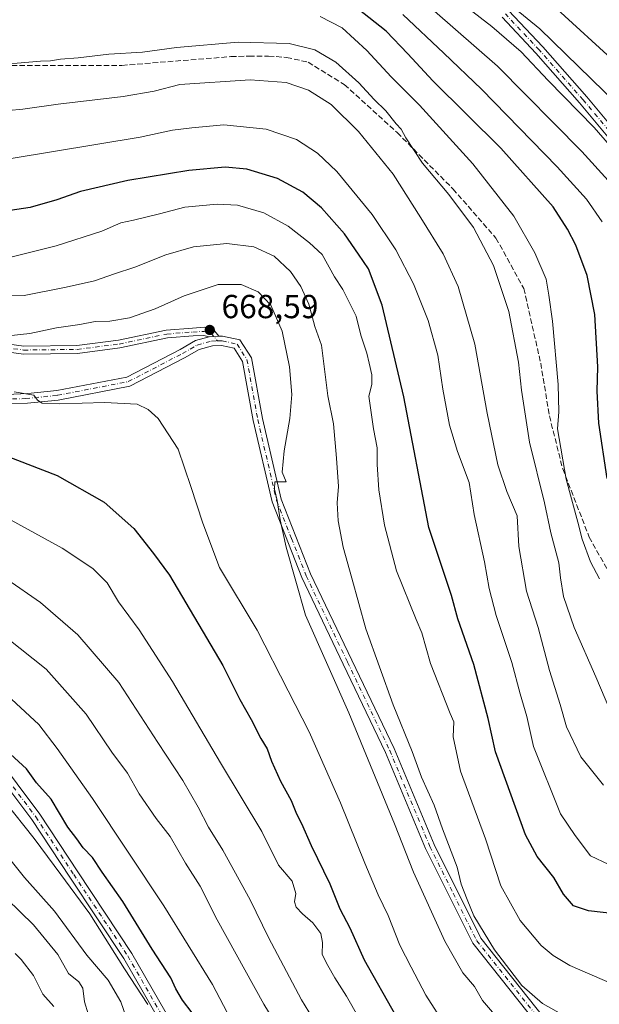
# Model space of a CAD drawing. Units: metres. Extents: x 634963 to 638439, y 4718179 to 4720560.
# Drawn here: x 637419 to 637593, y 4719405 to 4719701 of the extents above; entities that cross this region are included whole.
import ezdxf

# ---------------------------------------------------------------- set-up
doc = ezdxf.new("R2010")
doc.units = ezdxf.units.M
doc.header["$MEASUREMENT"] = 0
doc.linetypes.add('DGN Style 3', pattern=[2.307223458686699, 1.648016756204785, -0.6592067024819142])
doc.linetypes.add('DGN Style 4', pattern=[2.6384748266838614, 1.318413404963828, -0.6592067024819142, 0.001648016756204785, -0.6592067024819142])
for name, color, linetype, lineweight in [('Camino Cxs', 7, 'Continuous', 0), ('Camino eje', 30, 'DGN Style 4', 13), ('Curva de nivel maestra', 30, 'Continuous', 30), ('Curva de nivel normal', 30, 'Continuous', 0), ('Punto de cota en terreno', 7, 'Continuous', 0), ('Rótulo de punto de cota en terreno', 7, 'Continuous', 0), ('Senda', 7, 'DGN Style 3', 0)]:
    doc.layers.add(name, color=color, linetype=linetype, lineweight=lineweight)
doc.styles.add('Style-Arial', font='txt')

# ---------------------------------------------------------------- blocks, each defined once
blk = doc.blocks.new('5PATER')
at = {"layer": 'Punto de cota en terreno', "linetype": 'Continuous', "lineweight": 0}
h = blk.add_hatch(color=51, dxfattribs=at)
edge = h.paths.add_edge_path()
edge.add_ellipse((0, 0), major_axis=(-0.1095731443231308, -0.1110710700762829), ratio=0.9994222409660322, start_angle=0, end_angle=360)

msp = doc.modelspace()

# ---------------------------------------------------------------- linework, layer by layer
at = {"layer": 'Camino Cxs', "color": 7, "linetype": 'Continuous', "lineweight": 0, "extrusion": (-0.0806736465344828, -0.00543368892827194, 0.9967257585612304), "elevation": -76405.45791629168, "flags": 128}
msp.add_lwpolyline([(-4666097.304342754, 950136.2316418353), (-4666097.304342755, 950133.305467616)], dxfattribs=at)
msp.add_lwpolyline([(-4666097.304342754, 950136.2316418353), (-4666097.304342755, 950133.305467616)], dxfattribs=at)
at = {"layer": 'Camino Cxs', "color": 7, "linetype": 'Continuous', "lineweight": 0}
for points in [[(637191.3057000004, 4719709.5603, 658.4758000000002), (637209.4731000002, 4719695.9845, 663.9985000000015), (637233.3145000003, 4719682.160499999, 661.2418999999937), (637253.5745000001, 4719672.130899999, 668.4014000000025), (637271.4389000004, 4719664.1019, 666.2428999999975), (637303.1249000002, 4719651.0253, 668.5274999999965), (637345.8041000003, 4719631.2961, 667.468200000003), (637383.9759000001, 4719612.4111, 675.1570999999967), (637403.7043000003, 4719605.2371, 675.3264000000054), (637420.0831000004, 4719603.053300001, 673.5635000000038), (637436.0188999996, 4719603.252499999, 678.2103000000062), (637448.5743000006, 4719604.846899999, 677.6774000000005), (637462.8847000003, 4719607.870100001, 671.8224999999948), (637470.8186999997, 4719608.4805, 669.2635000000009), (637474.4033000004, 4719608.691299999, 669.4578000000038), (637476.9968999998, 4719608.172700001, 669.3328000000038), (637478.6919, 4719606.040300001, 669.3353999999963)], [(637475.7818999998, 4719605.8443, 669.0988000000071), (637474.2357000001, 4719606.2773, 668.7884000000049), (637470.9813000001, 4719606.085899999, 668.7462999999989), (637463.2263000002, 4719605.4893, 673.8407000000007), (637448.9742999999, 4719602.4783, 677.1119999999937), (637436.1857000003, 4719600.854499999, 678.6649999999936), (637419.9386999998, 4719600.6513, 674.042300000001), (637403.1288999999, 4719602.892700001, 674.6343000000053), (637383.0308999997, 4719610.201099999, 676.3916000000027), (637344.7682999996, 4719629.130899999, 668.8338999999978), (637302.1630999995, 4719648.8257, 669.6570000000065), (637270.4889000002, 4719661.897700001, 666.7468999999984), (637252.5499, 4719669.960100001, 668.9668999999994), (637232.1791000003, 4719680.044700001, 662.9161000000023), (637208.1485000001, 4719693.978499999, 665.0127999999969), (637189.7077000003, 4719707.758300001, 658.9130000000005)], [(637565.8701, 4719703.9001, 613.4685000000027), (637576.1201, 4719693.0001, 613.0852000000014), (637589.3400999998, 4719677.9801, 614.953800000003), (637598.9401000004, 4719666.5001, 613.6912000000011)], [(637565.8701, 4719703.9001, 613.4685000000027), (637576.1201, 4719693.0001, 613.0852000000014), (637589.3400999998, 4719677.9801, 614.953800000003), (637598.9401000004, 4719666.5001, 613.6912000000011)], [(637596.7401000002, 4719664.7301, 613.9285999999993), (637587.2001, 4719676.140100001, 615.8708000000044), (637574.0301000001, 4719691.100099999, 615.0282000000007), (637563.8800999997, 4719701.890100001, 615.0485999999946)], [(637596.7401000002, 4719664.7301, 613.9285999999993), (637587.2001, 4719676.140100001, 615.8708000000044), (637574.0301000001, 4719691.100099999, 615.0282000000007), (637563.8800999997, 4719701.890100001, 615.0485999999946)], [(637403.7043000003, 4719605.2371, 675.3264000000054), (637420.0831000004, 4719603.053300001, 673.5635000000038), (637436.0188999996, 4719603.252499999, 678.2103000000062), (637448.5743000006, 4719604.846899999, 677.6774000000005), (637462.8847000003, 4719607.870100001, 671.8224999999948), (637470.8186999997, 4719608.4805, 669.2635000000009), (637474.4033000004, 4719608.691299999, 669.4578000000038), (637476.9968999998, 4719608.172700001, 669.3328000000038), (637478.6919, 4719606.040300001, 669.3353999999963), (637475.7818999998, 4719605.8443, 669.0988000000071), (637474.2357000001, 4719606.2773, 668.7884000000049), (637470.9813000001, 4719606.085899999, 668.7462999999989), (637463.2263000002, 4719605.4893, 673.8407000000007), (637448.9742999999, 4719602.4783, 677.1119999999937), (637436.1857000003, 4719600.854499999, 678.6649999999936), (637419.9386999998, 4719600.6513, 674.042300000001), (637403.1288999999, 4719602.892700001, 674.6343000000053)], [(637408.4896999998, 4719588.244899999, 681.0069999999978), (637421.2637, 4719588.7689, 677.5096999999951), (637429.9501, 4719589.670100001, 677.6254000000044), (637451.0201000003, 4719593.7301, 677.4664000000049), (637467.0601000005, 4719602.0601, 670.6067000000039), (637471.6801000005, 4719604.700099999, 668.7219000000041), (637475.7818999998, 4719605.8443, 669.0988000000071), (637478.6919, 4719606.040300001, 669.3353999999963), (637479.8400999998, 4719606.0601, 669.363200000007), (637485.0601000005, 4719604.9301, 670.8503000000055), (637488.5301000001, 4719599.540100001, 672.1135000000068), (637491.8300999999, 4719581.2401, 669.0466000000015), (637497.4501, 4719557.0601, 668.1137000000017), (637506.2701000003, 4719534.600099999, 672.7724000000017), (637518.7001, 4719508.700099999, 672.4771999999939), (637531.4101, 4719482.110099999, 671.8481000000029), (637543.4901000002, 4719453.2601, 670.7372000000032), (637557.4700999996, 4719425.090100001, 671.0001000000047), (637576.3800999997, 4719401.390100001, 677.0020999999979)], [(637408.4896999998, 4719588.244899999, 681.0069999999978), (637421.2637, 4719588.7689, 677.5096999999951), (637429.9501, 4719589.670100001, 677.6254000000044), (637451.0201000003, 4719593.7301, 677.4664000000049), (637467.0601000005, 4719602.0601, 670.6067000000039), (637471.6801000005, 4719604.700099999, 668.7219000000041), (637475.7818999998, 4719605.8443, 669.0988000000071)], [(637478.6919, 4719606.040300001, 669.3353999999963), (637479.8400999998, 4719606.0601, 669.363200000007), (637485.0601000005, 4719604.9301, 670.8503000000055), (637488.5301000001, 4719599.540100001, 672.1135000000068), (637491.8300999999, 4719581.2401, 669.0466000000015), (637497.4501, 4719557.0601, 668.1137000000017), (637506.2701000003, 4719534.600099999, 672.7724000000017), (637518.7001, 4719508.700099999, 672.4771999999939), (637531.4101, 4719482.110099999, 671.8481000000029), (637543.4901000002, 4719453.2601, 670.7372000000032), (637557.4700999996, 4719425.090100001, 671.0001000000047), (637576.3800999997, 4719401.390100001, 677.0020999999979)], [(637574.4600999998, 4719399.220100001, 678.1398999999947), (637555.0500999996, 4719423.550100001, 672.423299999995), (637540.8901000004, 4719452.0701, 671.7315999999992), (637528.8000999996, 4719480.940099999, 673.3000000000029), (637516.1201, 4719507.470100001, 673.527700000006), (637503.6501000002, 4719533.460100001, 672.9486000000034), (637494.7100999998, 4719556.210100001, 670.0815000000002), (637489.0301000001, 4719580.6601, 672.4174999999959), (637485.8201000001, 4719598.470100001, 673.2761000000028), (637483.3000999996, 4719602.390100001, 671.2363999999943), (637479.5601000005, 4719603.200099999, 670.5247999999992), (637476.7600999996, 4719603.1501, 670.1679000000004), (637472.7901, 4719602.040100001, 668.906799999997), (637468.4301000005, 4719599.550100001, 669.4109999999928), (637451.9700999996, 4719591.0001, 677.2513999999937), (637430.3701, 4719586.840100001, 676.8601000000053), (637421.2052999996, 4719585.887700001, 678.5056000000042), (637408.4619000005, 4719585.843900001, 681.4444999999978)], [(637574.4600999998, 4719399.220100001, 678.1398999999947), (637555.0500999996, 4719423.550100001, 672.423299999995), (637540.8901000004, 4719452.0701, 671.7315999999992), (637528.8000999996, 4719480.940099999, 673.3000000000029), (637516.1201, 4719507.470100001, 673.527700000006), (637503.6501000002, 4719533.460100001, 672.9486000000034), (637494.7100999998, 4719556.210100001, 670.0815000000002), (637489.0301000001, 4719580.6601, 672.4174999999959), (637485.8201000001, 4719598.470100001, 673.2761000000028), (637483.3000999996, 4719602.390100001, 671.2363999999943), (637479.5601000005, 4719603.200099999, 670.5247999999992), (637476.7600999996, 4719603.1501, 670.1679000000004), (637472.7901, 4719602.040100001, 668.906799999997), (637468.4301000005, 4719599.550100001, 669.4109999999928), (637451.9700999996, 4719591.0001, 677.2513999999937), (637430.3701, 4719586.840100001, 676.8601000000053), (637421.2052999996, 4719585.887700001, 678.5056000000042), (637408.4619000005, 4719585.843900001, 681.4444999999978)], [(637476.4801000003, 4719373.050100001, 710.4538000000031), (637450.1002000002, 4719418.9901, 712.168399999995), (637433.8901000004, 4719443.4301, 714.2991999999941), (637422.4901000002, 4719460.7401, 714.4119000000064), (637408.8601000002, 4719478.800100001, 712.2256000000052)], [(637476.4801000003, 4719373.050100001, 710.4538000000031), (637450.1002000002, 4719418.9901, 712.168399999995), (637433.8901000004, 4719443.4301, 714.2991999999941), (637422.4901000002, 4719460.7401, 714.4119000000064), (637408.8601000002, 4719478.800100001, 712.2256000000052)], [(637411.1101000002, 4719480.640100001, 709.1682000000002), (637424.8601000002, 4719462.4101, 714.3929000000062), (637436.3101000005, 4719445.030099999, 710.574099999998), (637452.5701000001, 4719420.520099999, 708.8536000000023), (637478.9001000002, 4719374.6601, 710.1861000000063)], [(637411.1101000002, 4719480.640100001, 709.1682000000002), (637424.8601000002, 4719462.4101, 714.3929000000062), (637436.3101000005, 4719445.030099999, 710.574099999998), (637452.5701000001, 4719420.520099999, 708.8536000000023), (637478.9001000002, 4719374.6601, 710.1861000000063)]]:
    msp.add_polyline3d(points, dxfattribs=at)
at = {"layer": 'Camino eje', "color": 30, "linetype": 'DGN Style 4', "lineweight": 13}
for points in [[(637190.5066999998, 4719708.659299999, 658.5642999999982), (637208.8107000003, 4719694.9815, 664.4318000000058), (637232.7467, 4719681.102700001, 661.8304999999964), (637253.0623000005, 4719671.045499999, 668.5840000000027), (637270.9638999999, 4719662.999700001, 666.4453999999969), (637302.6438999996, 4719649.9255, 669.0804999999964), (637345.2862999998, 4719630.213500001, 668.1079999999929), (637383.5034999996, 4719611.306100001, 675.8052000000025), (637403.4165000003, 4719604.064900001, 674.9716000000044), (637420.0109000001, 4719601.852299999, 673.5121000000072), (637436.1023000004, 4719602.053500001, 678.4622999999992), (637448.7742999997, 4719603.662699999, 677.4073999999965), (637463.0554999998, 4719606.6797, 672.5436999999947), (637470.8998999996, 4719607.283299999, 668.6659000000072), (637474.3195000002, 4719607.484300001, 668.6205000000045), (637476.3309000004, 4719607.0821, 668.8098999999929), (637478.3000999996, 4719604.6051, 669.8987999999954)], [(637597.8400999998, 4719665.6151, 613.1260000000038), (637588.2701000003, 4719677.0601, 614.8552000000054), (637575.0751, 4719692.050100001, 613.7109999999957), (637564.8750999998, 4719702.895099999, 614.0914000000049)], [(637408.4757000003, 4719587.044500001, 681.1652999999933), (637420.5701000001, 4719587.2601, 677.5663000000059), (637430.1601, 4719588.255100001, 676.582899999994), (637451.4951, 4719592.3651, 677.1144000000058), (637467.7451, 4719600.8051, 669.590400000001), (637472.2351000002, 4719603.370100001, 668.646900000007), (637476.5500999996, 4719604.575099999, 669.6312000000034), (637478.3000999996, 4719604.6051, 669.8987999999954)], [(637478.3000999996, 4719604.6051, 669.8987999999954), (637479.7001, 4719604.630100001, 669.9453000000067), (637484.1801000005, 4719603.6601, 670.8794999999955), (637487.1750999996, 4719599.005100001, 671.3561000000045), (637490.4301000005, 4719580.950099999, 670.6704000000027), (637496.0800999999, 4719556.6351, 669.2177999999985), (637500.5500999996, 4719545.2601, 672.699099999998), (637504.9600999998, 4719534.030099999, 672.7302999999956), (637517.4101, 4719508.085100001, 672.6500999999989), (637530.1051000003, 4719481.5251, 672.4177000000054), (637542.1901000004, 4719452.665100001, 670.5351999999984), (637549.1801000005, 4719438.5801, 671.8362999999954), (637556.2600999996, 4719424.3201, 671.4597999999969), (637575.4200999998, 4719400.3051, 677.4667999999947)], [(637416.8601000002, 4719470.6051, 712.6879000000046), (637423.6750999996, 4719461.575099999, 714.3889000000055), (637435.1001000004, 4719444.2301, 712.2473000000027), (637451.3350999998, 4719419.755100001, 710.4915000000037), (637477.6901000004, 4719373.8551, 709.6279000000069), (637488.7351000002, 4719359.4451, 713.7253000000055), (637504.3400999998, 4719343.065099999, 711.0939000000071), (637520.5751, 4719331.255100001, 713.7304000000004), (637525.1799, 4719327.257900001, 714.3843000000053)]]:
    msp.add_polyline3d(points, dxfattribs=at)
at = {"layer": 'Curva de nivel maestra', "color": 30, "linetype": 'Continuous', "lineweight": 30, "flags": 128}
for points, elevation in [([(637595.4699999997, 4719563.280099999), (637593.04, 4719579.870100001), (637592.4900000002, 4719589.5101), (637592.6799999997, 4719596.850099999), (637591.8099999997, 4719612.5101), (637589.4900000002, 4719624.2301), (637586.0800000001, 4719633.380100001), (637583.54, 4719638.220100001), (637579.25, 4719644.9301), (637563.5199999996, 4719662.530099999), (637543.0599999997, 4719682.7401), (637535.5700000003, 4719690.920100001), (637528.9900000002, 4719697.670100001), (637517.1900000004, 4719707.0801)], 625), ([(637600.1299999999, 4719686.360099999), (637578.1600000003, 4719706.4001)], 600), ([(637598.6699999999, 4719432.3201), (637589.9000000004, 4719433.280099999), (637585.4199999999, 4719434.8101), (637582.3200000003, 4719438.3201), (637579.4100000003, 4719443.290100001), (637574.4299999997, 4719449.610099999), (637570.9100000003, 4719456.130100001), (637561.8799999999, 4719481.140100001), (637559.75, 4719491.090100001), (637555.4000000004, 4719507.380100001), (637550.6100000005, 4719521.040100001), (637548.6399999997, 4719528.130100001), (637541.8600000005, 4719548.540100001), (637534.3600000005, 4719587.840100001), (637527.8499999996, 4719615.390100001), (637523.7000000002, 4719626.290100001), (637520.75, 4719630.710100001), (637516.4600000001, 4719636.7501), (637509.5700000003, 4719644.630100001), (637504.0099999999, 4719649.360099999), (637496.3899999997, 4719653.4001), (637487.0999999996, 4719656.2601), (637480.6100000005, 4719656.860099999), (637469.6799999997, 4719655.840100001), (637451.2999999998, 4719652.840100001), (637437.0700000003, 4719649.530099999), (637429.9900000002, 4719646.970100001), (637421.9600000001, 4719644.7501), (637409.1900000004, 4719642.7601)], 650), ([(637413.7400000002, 4719570.440099999), (637430.1399999997, 4719564.120100001), (637444.2300000006, 4719556.130100001), (637453.1500000004, 4719548.270099999), (637459.0499999998, 4719540.7601), (637463.8600000005, 4719534.210100001), (637479.9000000004, 4719507.0601), (637485, 4719496.800100001), (637488.4500000002, 4719490.800100001), (637491.3799999999, 4719485.090100001), (637493.2000000002, 4719481.9801), (637494.5199999996, 4719478.280099999), (637497.2599999999, 4719472.290100001), (637500.4299999997, 4719466.5101), (637502.0199999996, 4719462.5001), (637503.5700000003, 4719459.5101), (637506.5099999999, 4719452.940099999), (637512.0599999997, 4719441.4301), (637515.0999999996, 4719433.870100001), (637518.1299999999, 4719428.190099999), (637522.3700000001, 4719418.590100001), (637531.9900000002, 4719401.720100001)], 675), ([(637470.6600000003, 4719402.670100001), (637467.7599999999, 4719406.440099999), (637465.7800000003, 4719409.850099999), (637464.2599999999, 4719413.1801), (637458.6500000004, 4719421.780099999), (637449.7999999998, 4719436.1601), (637443.5899999999, 4719444.940099999), (637440.6699999999, 4719449.350099999), (637437.9100000003, 4719452.2601), (637435.9800000006, 4719454.940099999), (637433.3200000003, 4719458.4101), (637428.2800000003, 4719466.850099999), (637423.8799999999, 4719471.8301), (637420.9100000003, 4719475.9801), (637416.0499999998, 4719480.4001)], 700)]:
    msp.add_lwpolyline(points, dxfattribs=dict(at, elevation=elevation))
at = {"layer": 'Curva de nivel normal', "color": 30, "linetype": 'Continuous', "lineweight": 0, "flags": 128}
for points, elevation in [([(637541.0599999997, 4719714.4101), (637560.79, 4719699.130100001), (637569.6299999999, 4719691.5001), (637577.7999999998, 4719682.9001), (637591.54, 4719668.7401), (637602.8200000003, 4719655.8301)], 610), ([(637595.79, 4719652.800100001), (637587.9199999999, 4719661.550100001), (637562.5, 4719687.210100001), (637537.2300000006, 4719709.300100001)], 614.9999999999999), ([(637598.5099999999, 4719675.7301), (637575.2400000002, 4719698.390100001), (637563.8399999999, 4719707.850099999)], 605), ([(637593.2000000002, 4719533.140100001), (637590.5300000003, 4719538.210100001), (637587.9900000002, 4719545.0101), (637586.7199999997, 4719550.090100001), (637583.1299999999, 4719563.0701), (637580.5999999996, 4719578.1801), (637580.9400000004, 4719583.270099999), (637580.7599999999, 4719591.540100001), (637579.0999999996, 4719610.520099999), (637577.9500000002, 4719618.390100001), (637577.1600000003, 4719623.170100001), (637573.75, 4719631.100099999), (637567.3799999999, 4719642.0601), (637555.0899999999, 4719657.870100001), (637539.0999999996, 4719675.5101), (637530.4900000002, 4719683.9801), (637523.1900000004, 4719691.940099999), (637515.7800000003, 4719698.7501), (637509.1799999997, 4719702.0801)], 630), ([(637593.9600000001, 4719640.440099999), (637589.2999999998, 4719647.2301), (637580.4699999997, 4719656.880100001), (637557.7199999997, 4719680.2501), (637546.3300000001, 4719691.120100001), (637534.0599999997, 4719702.6801)], 620), ([(637596.2699999996, 4719493.720100001), (637592.1100000005, 4719503.6501), (637585.6100000005, 4719518.5101), (637582.3300000001, 4719527.8201), (637581.4800000006, 4719533.4001), (637580.9600000001, 4719537.890100001), (637578.5800000001, 4719546.9101), (637576.7000000002, 4719555.960100001), (637572.1799999997, 4719574.200099999), (637569.7199999997, 4719589.790100001), (637568.79, 4719598.1801), (637565.8799999999, 4719613.4101), (637561.2699999996, 4719627.2401), (637555.2599999999, 4719638.710100001), (637547.8399999999, 4719648.6601), (637539.9800000006, 4719658.0001), (637534.9299999997, 4719665.610099999), (637533.5499999998, 4719668.2301), (637532.0700000003, 4719669.840100001), (637528.9600000001, 4719673.770099999), (637525.4100000003, 4719677.190099999), (637520.8300000001, 4719682.140100001), (637513.8600000005, 4719688.350099999), (637507.5899999999, 4719692.0701), (637499.8600000005, 4719693.9901), (637484.5, 4719694.4101), (637465.9900000002, 4719692.800100001), (637455.79, 4719691.380100001), (637445.6600000003, 4719690.8201), (637436.3700000001, 4719689.720100001), (637431.0499999998, 4719689.280099999), (637428.0800000001, 4719688.7601), (637425.0599999997, 4719688.6801), (637408.6399999997, 4719687.270099999)], 635), ([(637406.7400000002, 4719673.0601), (637419.7300000006, 4719674.280099999), (637430.4199999999, 4719675.8101), (637449.9299999997, 4719678.0801), (637459.2999999998, 4719679.690099999), (637467.0300000003, 4719681.720100001), (637488.1100000005, 4719683.100099999), (637498.9400000004, 4719682.300100001), (637505.7000000002, 4719679.970100001), (637512.5, 4719675.620100001), (637520.7100000001, 4719667.5801), (637531.1799999997, 4719654.710100001), (637539.4699999997, 4719641.630100001), (637546.2199999997, 4719630.800100001), (637550.6399999997, 4719620.960100001), (637555.7300000006, 4719603.590100001), (637559.3899999997, 4719582.940099999), (637562.6399999997, 4719567.3201), (637565.2800000003, 4719559.300100001), (637568.4500000002, 4719552.0101), (637568.9000000004, 4719542.8301), (637571.2100000001, 4719529.390100001), (637574.7100000001, 4719518.460100001), (637578.1699999999, 4719505.5101), (637581.3399999999, 4719495.350099999), (637583.2999999998, 4719488.640100001), (637587.5999999996, 4719479.610099999), (637594.3799999999, 4719471.0601)], 640), ([(637402.8499999996, 4719657.200099999), (637455.0999999996, 4719665.8201), (637464.8200000003, 4719667.9901), (637470.6200000001, 4719668.6601), (637480.2599999999, 4719669.5601), (637492.9400000004, 4719668.280099999), (637502.1100000005, 4719665.120100001), (637508.4000000004, 4719661.0801), (637514.1699999999, 4719655.550100001), (637524.8399999999, 4719642.5601), (637531.9699999997, 4719632.020099999), (637537.2699999996, 4719621.780099999), (637541.6200000001, 4719610.770099999), (637544.5599999997, 4719600.300100001), (637546.0800000001, 4719590.090100001), (637548.0499999998, 4719579.2401), (637550.4699999997, 4719571.4101), (637554.0199999996, 4719562.090100001), (637555.4699999997, 4719552.4101), (637558.6399999997, 4719538.1801), (637560.0199999996, 4719530.1601), (637562.1500000004, 4719522.110099999), (637566.8700000001, 4719507.9301), (637569.3499999996, 4719498.530099999), (637571.29, 4719491.6801), (637573.3899999997, 4719482.7401), (637581.5099999999, 4719462.460100001), (637585.8700000001, 4719455.940099999), (637590.4699999997, 4719449.880100001), (637595.9800000006, 4719447.2601)], 645), ([(637416.1699999999, 4719629.770099999), (637429.8300000001, 4719633.220100001), (637443.5, 4719637.620100001), (637449.2300000006, 4719640.100099999), (637453.0800000001, 4719640.920100001), (637460.9000000004, 4719642.800100001), (637468.5, 4719644.800100001), (637478.1699999999, 4719645.700099999), (637484.3600000005, 4719645.4301), (637492.29, 4719643.110099999), (637499.5599999997, 4719639.050100001), (637505.9600000001, 4719634.120100001), (637509.7699999996, 4719630.5801), (637513.5300000003, 4719623.8301), (637516.04, 4719620.050100001), (637519.9800000006, 4719612.0601), (637521.3799999999, 4719606.3101), (637523.25, 4719600.960100001), (637523.8899999997, 4719597.880100001), (637524.7400000002, 4719594.4301), (637524.7199999997, 4719591.4901), (637523.8300000001, 4719588.020099999), (637525.2400000002, 4719578.1801), (637526.3600000005, 4719572.5101), (637526.3300000001, 4719567.5101), (637526.79, 4719559.850099999), (637528.5499999998, 4719549.1801), (637532.1100000005, 4719535.5101), (637538.0099999999, 4719520.850099999), (637539.7199999997, 4719516.870100001), (637542.3200000003, 4719507.640100001), (637548.2699999996, 4719492.620100001), (637549.3399999999, 4719490.130100001), (637549.1900000004, 4719485.5601), (637551.3899999997, 4719475.300100001), (637558.9500000002, 4719454.9801), (637563.5, 4719440.780099999), (637569.2999999998, 4719430.380100001), (637575.6399999997, 4719422.860099999), (637579.25, 4719419.9301), (637584.2999999998, 4719416.840100001), (637597, 4719411.4101)], 655), ([(637584.3200000003, 4719400.8301), (637576.0999999996, 4719405.4101), (637569.8200000003, 4719410.840100001), (637561.5800000001, 4719421.590100001), (637555.4100000003, 4719431.7601), (637553.3899999997, 4719436.7401), (637551.6299999999, 4719441.3101), (637550.3799999999, 4719446.390100001), (637546.0199999996, 4719457.9101), (637543.5, 4719465.110099999), (637539.6900000004, 4719473.5101), (637536.8399999999, 4719481.2401), (637531.1900000004, 4719495.200099999), (637522.9400000004, 4719518.100099999), (637518.7000000002, 4719533.300100001), (637516.1399999997, 4719542.630100001), (637514.5899999999, 4719550.5001), (637514.3300000001, 4719555.9901), (637514.6799999997, 4719560.850099999), (637514.0499999998, 4719569.350099999), (637513.2100000001, 4719579.690099999), (637511.4500000002, 4719588.130100001), (637509.54, 4719603.360099999), (637507.54, 4719608.970100001), (637505.75, 4719615.6501), (637503.4199999999, 4719620.950099999), (637500.2699999996, 4719625.4801), (637495.3600000005, 4719630.0801), (637489.2000000002, 4719632.9001), (637481.0899999999, 4719633.9301), (637471.0599999997, 4719632.880100001), (637462.79, 4719630.520099999), (637453.4600000001, 4719626.790100001), (637447.3600000005, 4719624.770099999), (637441.3099999997, 4719622.620100001), (637432.8200000003, 4719620.770099999), (637420.1399999997, 4719618.300100001), (637401.2800000003, 4719617.960100001)], 660), ([(637563.4199999999, 4719400.040100001), (637558.0099999999, 4719406.4001), (637555.5599999997, 4719410.550100001), (637552.1200000001, 4719414.6601), (637546.6299999999, 4719424.1801), (637537.2300000006, 4719444.9301), (637531.5099999999, 4719459.4801), (637517.7599999999, 4719492.840100001), (637504.7999999998, 4719522.1801), (637499.0099999999, 4719542.6601), (637497.1399999997, 4719550.8201), (637496.2199999997, 4719556.610099999), (637495.4600000001, 4719560.0601), (637495.5800000001, 4719562.2601), (637498.9600000001, 4719562.220100001), (637497.7999999998, 4719565.1501), (637498.3499999996, 4719571.540100001), (637500.0999999996, 4719581.2601), (637500.6799999997, 4719588.5101), (637499.9800000006, 4719596.850099999), (637497.7800000003, 4719607.5101), (637494.3399999999, 4719615.4001), (637490.5300000003, 4719619.360099999), (637485.3899999997, 4719621.5601), (637478.5199999996, 4719621.540100001), (637468.25, 4719618.1601), (637459.5199999996, 4719614.210100001), (637451.8600000005, 4719611.5801), (637445.9500000002, 4719610.5701), (637441.5300000003, 4719610.460100001), (637436.9400000004, 4719609.540100001), (637429.9100000003, 4719608.530099999), (637421.9000000004, 4719606.850099999), (637415.3399999999, 4719606.100099999)], 664.9999999999999), ([(637546.9100000003, 4719398.7601), (637540.9400000004, 4719407.960100001), (637536.5700000003, 4719416.420100001), (637533.1600000003, 4719422.970100001), (637529.6799999997, 4719431.890100001), (637526.6500000004, 4719438.130100001), (637522.5800000001, 4719447.590100001), (637515.29, 4719465.7601), (637505.9199999999, 4719487.0801), (637499.5999999996, 4719499.4001), (637490.2800000003, 4719517.630100001), (637478.9000000004, 4719536.4801), (637473.9199999999, 4719549.860099999), (637470.2699999996, 4719560.870100001), (637466.5300000003, 4719572.0601), (637460.4800000006, 4719581.300100001), (637457.5, 4719584.030099999), (637454.1699999999, 4719585.5701), (637444.3700000001, 4719586.140100001), (637430.9299999997, 4719585.6501), (637425.5499999998, 4719585.9001), (637424.1600000003, 4719586.840100001), (637423.0800000001, 4719588.300100001), (637417.2000000002, 4719589.350099999)], 670), ([(637524.9600000001, 4719393.920100001), (637517.0599999997, 4719407.6501), (637513.5599999997, 4719413.170100001), (637511.4699999997, 4719416.9101), (637509.7999999998, 4719420.210100001), (637509.9000000004, 4719423.8201), (637509.3899999997, 4719426.470100001), (637507.0300000003, 4719429.720100001), (637503.8399999999, 4719432.390100001), (637502, 4719434.4001), (637501.5, 4719436.0601), (637501.9100000003, 4719438.4801), (637500.7599999999, 4719442.210100001), (637496.6399999997, 4719447.0001), (637491.6200000001, 4719457.200099999), (637479.2000000002, 4719477.8301), (637464.75, 4719502.210100001), (637454.7400000002, 4719517.7601), (637448.54, 4719526.220100001), (637445.1799999997, 4719531.860099999), (637440.8600000005, 4719536.210100001), (637431.6200000001, 4719542.300100001), (637413.1100000005, 4719552.450099999)], 680), ([(637510.1600000003, 4719395.780099999), (637503.5999999996, 4719406.590100001), (637493.6500000004, 4719425.3301), (637488.1399999997, 4719436.630100001), (637479.9600000001, 4719451.520099999), (637475.5800000001, 4719458.4801), (637472.5199999996, 4719464.5001), (637467.8499999996, 4719472.4801), (637460.3200000003, 4719483.880100001), (637448.6200000001, 4719501.960100001), (637436.2699999996, 4719516.280099999), (637425.0800000001, 4719525.9801), (637414.9500000002, 4719533.0001)], 685), ([(637498.0899999999, 4719395.770099999), (637492.2199999997, 4719405.2301), (637478.2599999999, 4719430.600099999), (637473.0599999997, 4719440.7401), (637468.6699999999, 4719447.6801), (637464.0899999999, 4719455.630100001), (637459.8899999997, 4719461.030099999), (637454.7800000003, 4719468.450099999), (637451.2199999997, 4719474.720100001), (637446.5800000001, 4719481.040100001), (637438.7800000003, 4719492.440099999), (637426.7999999998, 4719505.9001), (637411.04, 4719518.380100001)], 690.0000000000001), ([(637481.25, 4719402.770099999), (637476.7599999999, 4719411.1601), (637462.2000000002, 4719434.850099999), (637440.7199999997, 4719467.0601), (637430.0800000001, 4719482.090100001), (637424.6200000001, 4719489.300100001), (637408.1799999997, 4719504.420100001)], 695), ([(637457.3300000001, 4719405.190099999), (637450.3799999999, 4719415.920100001), (637439.9600000001, 4719432.450099999), (637431.1500000004, 4719444.220100001), (637423.1500000004, 4719455.0801), (637414.2800000003, 4719466.280099999)], 705), ([(637415.4800000006, 4719449.340100001), (637420.2699999996, 4719443.3301), (637429.2999999998, 4719433.1801), (637438.9699999997, 4719420.030099999), (637445.4199999999, 4719412.440099999), (637449.25, 4719405.9301), (637451.7599999999, 4719398.790100001)], 710), ([(637440.5199999996, 4719398.7601), (637438.2800000003, 4719405.920100001), (637437.8300000001, 4719410.090100001), (637436.5999999996, 4719411.940099999), (637433.4600000001, 4719414.470100001), (637430.2800000003, 4719420.170100001), (637422.9299999997, 4719429.0801), (637410.8600000005, 4719440.850099999)], 715), ([(637429.1299999999, 4719404.520099999), (637425.8200000003, 4719408.300100001), (637422.9299999997, 4719413.890100001), (637419.2999999998, 4719418.640100001), (637417.5099999999, 4719420.520099999)], 720)]:
    msp.add_lwpolyline(points, dxfattribs=dict(at, elevation=elevation))
at = {"layer": 'Senda', "color": 7, "linetype": 'DGN Style 3', "lineweight": 0}
msp.add_polyline3d([(637416.4301000005, 4719687.340100001, 646.9440000000031), (637449.5800999999, 4719687.420100001, 644.8559999999999), (637482.3400999998, 4719690.050100001, 645.0552000000025), (637487.8000999996, 4719690.190099999, 642.733600000007), (637493.6901000004, 4719690.220100001, 644.0516999999963), (637499.1001000004, 4719689.8201, 646.0381000000052), (637505.5401, 4719688.380100001, 644.7951999999932), (637516.4501, 4719681.6501, 644.462400000004), (637532.3601000002, 4719667.210100001, 640.4275999999954), (637549.1300999997, 4719650.290100001, 644.3862999999983), (637562.0601000005, 4719635.5101, 640.9872000000032), (637570.4301000005, 4719620.360099999, 638.9544000000024), (637575.5201000003, 4719597.920100001, 640.4459999999963), (637578.1401000004, 4719582.040100001, 640.0725999999995), (637582.1201, 4719566.170100001, 637.0583000000044), (637590.0900999998, 4719545.670100001, 638.027900000001), (637600.2200999996, 4719527.470100001, 638.0696000000025)], dxfattribs=at)

# ---------------------------------------------------------------- block references
at = {"layer": 'Punto de cota en terreno', "color": 7, "linetype": 'Continuous', "lineweight": 0, "xscale": 10, "yscale": 10, "zscale": 10}
msp.add_blockref('5PATER', (637475.9900000002, 4719607.91, 668.5899999999965), dxfattribs=at)

# ---------------------------------------------------------------- texts
at = {"layer": 'Rótulo de punto de cota en terreno', "color": 7, "linetype": 'Continuous', "lineweight": 0, "style": 'Style-Arial'}
msp.add_text('668,59', height=7.000000000000002, dxfattribs=at).set_placement((637479.5177999996, 4719611.437799999))

doc.saveas('drawing.dxf')
